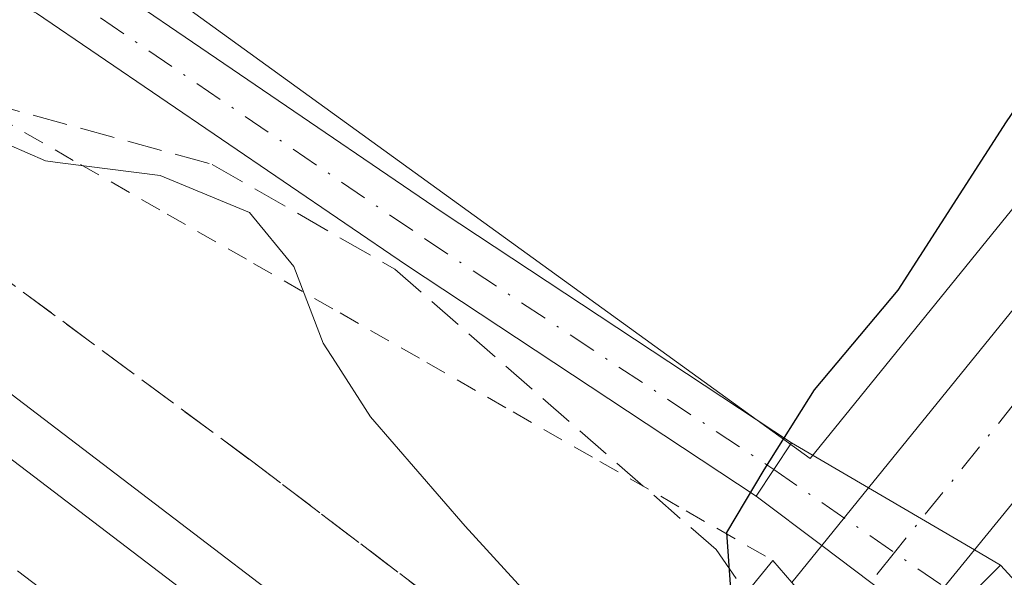
# Model space of a CAD drawing. Units: metres. Extents: x 589968 to 593404, y 4761403 to 4763770.
# Drawn here: x 590682 to 590728, y 4761782 to 4761808 of the extents above; entities that cross this region are included whole.
import ezdxf

# ---------------------------------------------------------------- set-up
doc = ezdxf.new("R2010")
doc.units = ezdxf.units.M
doc.header["$MEASUREMENT"] = 0
for name, pattern in [('DGN Style 2', [1.6480167562047852, 0.988810053722871, -0.6592067024819142]), ('DGN Style 3', [2.307223458686699, 1.648016756204785, -0.6592067024819142]), ('DGN Style 4', [2.6384748266838614, 1.318413404963828, -0.6592067024819142, 0.001648016756204785, -0.6592067024819142])]:
    doc.linetypes.add(name, pattern=pattern)
for name, color, linetype, lineweight in [('Alambrada', 7, 'DGN Style 2', 0), ('Arcén (en calzada doble)', 91, 'Continuous', 13), ('Camino Cxs', 7, 'Continuous', 0), ('Camino eje', 30, 'DGN Style 4', 13), ('Carretera de calzada doble Cxs', 1, 'Continuous', 13), ('Carretera de calzada doble eje', 1, 'DGN Style 4', 0), ('Carretera de calzada única Cxs', 7, 'Continuous', 13), ('Carretera de calzada única eje', 7, 'DGN Style 4', 0), ('Curva de nivel maestra', 30, 'Continuous', 30), ('Curva de nivel normal', 30, 'Continuous', 0), ('Núcleo urbano CxS', 7, 'Continuous', 0), ('Prado CxS', 92, 'Continuous', 0), ('Puente Cxs', 1, 'Continuous', 13), ('Talud superficial', 30, 'DGN Style 3', 0)]:
    doc.layers.add(name, color=color, linetype=linetype, lineweight=lineweight)

# ---------------------------------------------------------------- blocks, each defined once
blk = doc.blocks.new('*U15')
at = {"layer": 'Prado CxS', "color": 92, "linetype": 'Continuous', "lineweight": 0}
blk.add_polyline3d([(590738.1096999999, 4761924.938100001, 600.6768000000011), (590759.4167, 4761921.530900001, 605.1196000000054), (590772.5022999998, 4761921.5847, 607.2036999999982), (590780.2357000001, 4761910.336100001, 607.7480999999971), (590776.6845000006, 4761877.494100001, 604.8522999999988), (590771.3586999997, 4761854.415899999, 603.729800000001), (590772.1889000004, 4761853.453299999, 603.8414000000049), (590742.9744999995, 4761817.825300001, 601.2403000000049), (590718.6394999997, 4761787.778100001, 599.5359000000026), (590666.5175000001, 4761825.522100001, 593.575800000006), (590705.7222999996, 4761831.484099999, 595.8410000000003), (590704.8699000003, 4761842.5595, 596.994000000006), (590681.9978999998, 4761859.0263, 596.7259999999952), (590664.1118999999, 4761865.715700001, 595.6728000000003), (590654.5862999996, 4761882.599099999, 594.220100000006), (590653.7335000001, 4761895.3781, 591.6823000000004), (590665.6655000001, 4761901.085899999, 589.7275999999983), (590681.8596999999, 4761914.715500001, 590.5383000000002), (590698.9046999998, 4761923.2345, 592.4667999999947), (590714.2459000006, 4761924.086300001, 595.3852999999945)], close=True, dxfattribs=at)
blk = doc.blocks.new('*U22')
at = {"layer": 'Núcleo urbano CxS', "color": 7, "linetype": 'Continuous', "lineweight": 0}
blk.add_polyline3d([(590666.5175000001, 4761825.522100001, 593.575800000006), (590718.6394999997, 4761787.778100001, 599.5359000000026), (590742.9744999995, 4761817.825300001, 601.2403000000049), (590772.1889000004, 4761853.453299999, 603.8414000000049), (590780.2511, 4761863.285499999, 604.494200000001), (590780.2922999999, 4761863.334100001, 604.4979000000021), (590789.2209000001, 4761873.6439, 605.3951999999991)], dxfattribs=at)
blk = doc.blocks.new('*U29')
at = {"layer": 'Talud superficial', "color": 30, "linetype": 'DGN Style 3', "lineweight": 0}
blk.add_polyline3d([(590715.6416999997, 4761781.458900001, 600.7522999999928), (590709.8766000001, 4761774.388, 598.5457000000024), (590692.4778000005, 4761787.6238, 593.6266000000032), (590665.0138999998, 4761807.943800001, 593.7069999999949), (590638.2533, 4761828.492000001, 594.124299999996), (590631.5300000003, 4761835.1801, 594.7569999999978), (590635.4900000002, 4761832.630100001, 594.7684000000008), (590639.4400000004, 4761830.0801, 594.5751000000018), (590643.4000000004, 4761827.530099999, 594.7893999999942), (590647.3499999996, 4761824.9801, 595.0356999999931), (590651.3099999996, 4761822.4301, 595.0923999999941), (590655.2599999999, 4761819.890100001, 594.6552999999985), (590657.9233999997, 4761818.170700001, 594.7197000000015), (590673.2690000003, 4761806.3563, 595.0712000000058), (590690.5727000004, 4761801.593800001, 595.505999999994), (590699.1453, 4761796.672499999, 595.722099999999), (590714.2265, 4761783.496300001, 600.7502999999997)], close=True, dxfattribs=at)

msp = doc.modelspace()

# ---------------------------------------------------------------- linework, layer by layer
at = {"layer": 'Alambrada', "color": 7, "linetype": 'DGN Style 2', "lineweight": 0}
msp.add_polyline3d([(590680.3403000003, 4761803.9123, 595.423299999995), (590684.4013, 4761801.5877, 595.3815000000031), (590688.4625000004, 4761799.262900001, 594.9907999999997), (590692.5235000001, 4761796.938300001, 594.979600000006), (590696.5846999995, 4761794.613500001, 595.3414000000049), (590700.6457000002, 4761792.288899999, 595.9832000000024), (590704.7068999996, 4761789.9641, 597.0117000000029), (590708.7679000003, 4761787.6395, 598.6840999999986), (590712.8289000001, 4761785.3147, 600.4075000000012), (590716.8901000004, 4761782.9901, 600.7583000000013)], dxfattribs=at)
at = {"layer": 'Arcén (en calzada doble)', "color": 91, "linetype": 'Continuous', "lineweight": 13}
msp.add_polyline3d([(590679.6001000004, 4761791.9801, 592.8524000000034), (590703.8201000001, 4761773.4901, 594.3491999999969), (590706.9200999998, 4761770.7601, 596.8199000000022), (590707.9101, 4761769.9101, 597.2945999999939), (590709.8558999998, 4761768.198899999, 597.7137999999978), (590712.5500999996, 4761765.8301, 597.4671999999991), (590713.9401000004, 4761764.610099999, 596.3003999999928), (590732.5100999996, 4761748.880100001, 592.7121999999945), (590745.2500999998, 4761737.2501, 592.6661000000023), (590761.1201, 4761723.6501, 592.9636000000028), (590774.8501000004, 4761710.8201, 592.9948000000004), (590786.0100999996, 4761699.8201, 593.0822999999946), (590799.6001000004, 4761685.7401, 593.1294000000053)], dxfattribs=at)
at = {"layer": 'Camino Cxs', "color": 7, "linetype": 'Continuous', "lineweight": 0, "extrusion": (0.8341162434518794, -0.5515886985877477, 3.243567625466183e-16), "elevation": -2133821.44316656, "flags": 128}
msp.add_lwpolyline([(4297715.391813895, 600.579200000685), (4297716.891844627, 600.6141000006983), (4297718.39187536, 600.5485000006967)], dxfattribs=at)
msp.add_lwpolyline([(4297715.391813895, 600.579200000685), (4297716.891844627, 600.6141000006983), (4297718.39187536, 600.5485000006967)], dxfattribs=at)
at = {"layer": 'Camino Cxs', "color": 7, "linetype": 'Continuous', "lineweight": 0, "extrusion": (-0.05833993218458153, 0.03419325630126701, 0.9977110170466267), "elevation": 128957.7943995676, "flags": 128}
msp.add_lwpolyline([(-4406868.435800136, -1893794.646906496), (-4406868.435800136, -1893790.450043621)], dxfattribs=at)
at = {"layer": 'Camino Cxs', "color": 7, "linetype": 'Continuous', "lineweight": 0, "extrusion": (0.02967106303500887, -0.01738914458217135, 0.9994084478675738), "elevation": -64675.58390724466, "flags": 128}
msp.add_lwpolyline([(4406924.546160558, 1896943.569313068), (4406924.546160558, 1896937.800394691)], dxfattribs=at)
at = {"layer": 'Camino Cxs', "color": 7, "linetype": 'Continuous', "lineweight": 0, "extrusion": (-0.02622350343519035, 0.01980942811069781, 0.999459811310846), "elevation": 79437.86640376972, "flags": 128}
msp.add_lwpolyline([(-4155602.98871304, -2397537.661979832), (-4155602.98871304, -2397541.517185325)], dxfattribs=at)
at = {"layer": 'Camino Cxs', "color": 7, "linetype": 'Continuous', "lineweight": 0, "extrusion": (0.006732827922277749, -0.005085888322890229, 0.9999644007504148), "elevation": -19640.00489845034, "flags": 128}
msp.add_lwpolyline([(590706.2932830217, 4761741.957454509), (590701.7540627242, 4761745.386198854)], dxfattribs=at)
at = {"layer": 'Camino Cxs', "color": 7, "linetype": 'Continuous', "lineweight": 0, "extrusion": (0.01252742184728193, -0.007344441535250877, 0.9998945558809668), "elevation": -26971.79156617922, "flags": 128}
msp.add_lwpolyline([(590672.4728797028, 4761713.815163016), (590673.6907409622, 4761713.10124376)], dxfattribs=at)
at = {"layer": 'Camino Cxs', "color": 7, "linetype": 'Continuous', "lineweight": 0, "extrusion": (-0.008164359951843616, -0.008218040730740082, 0.9999329012654423), "elevation": -43354.86416672116, "flags": 128}
msp.add_lwpolyline([(590712.7868347183, 4761587.267314689), (590711.1136659535, 4761585.583257822)], dxfattribs=at)
msp.add_lwpolyline([(590712.7868347183, 4761587.267314689), (590711.1136659535, 4761585.583257822)], dxfattribs=at)
at = {"layer": 'Camino Cxs', "color": 7, "linetype": 'Continuous', "lineweight": 0}
for points in [[(590717.7682999996, 4761788.513300001, 600.5485000000045), (590716.9408999998, 4761787.2621, 600.6141000000061), (590716.1135, 4761786.0109, 600.5791999999929), (590699.7005000003, 4761796.864700001, 595.7816000000021), (590682.3359000003, 4761808.704299999, 595.5139000000054), (590670.6952999998, 4761813.995300001, 594.7212000000001), (590656.5302999998, 4761823.616900001, 594.4557000000059), (590643.8091000002, 4761833.393300001, 595.0440999999992), (590625.4499000004, 4761847.4793, 593.3469999999943), (590607.0229000002, 4761859.0757, 596.0993000000017), (590593.6222999999, 4761869.7641, 598.1168000000034), (590595.4929000001, 4761872.1095, 600.9042000000045), (590608.7625000002, 4761861.5255, 597.5228000000062), (590627.1655000001, 4761849.944300001, 594.494399999996), (590645.6363000004, 4761835.772700001, 596.6975999999995), (590658.2887000004, 4761826.049100001, 594.0941000000021), (590672.1694999998, 4761816.6207, 594.3426000000036), (590683.8125, 4761811.328500001, 595.2891999999993), (590701.3728999998, 4761799.3555, 595.9706000000006)], [(590725.8997, 4761781.082900001, 600.5859000000055), (590724.8211000003, 4761779.4331, 600.6491999999998), (590723.7269000001, 4761780.2597, 600.6579000000056), (590719.1880000001, 4761783.6884, 600.7059000000008), (590716.1135, 4761786.0109, 600.5791999999929), (590716.9408999998, 4761787.2621, 600.6141000000061), (590717.7682999996, 4761788.513300001, 600.5485000000045), (590721.3808000004, 4761786.396000001, 600.8322999999946), (590726.3550000004, 4761783.480799999, 600.6339000000007), (590727.5727000004, 4761782.766899999, 600.6134000000021)]]:
    msp.add_polyline3d(points, close=True, dxfattribs=at)
for points in [[(590716.1135, 4761786.0109, 600.5791999999929), (590699.7005000003, 4761796.864700001, 595.7816000000021), (590682.3359000003, 4761808.704299999, 595.5139000000054), (590670.6952999998, 4761813.995300001, 594.7212000000001), (590656.5302999998, 4761823.616900001, 594.4557000000059), (590643.8091000002, 4761833.393300001, 595.0440999999992), (590625.4499000004, 4761847.4793, 593.3469999999943), (590607.0229000002, 4761859.0757, 596.0993000000017), (590593.6222999999, 4761869.7641, 598.1168000000034), (590595.4929000001, 4761872.1095, 600.9042000000045), (590608.7625000002, 4761861.5255, 597.5228000000062), (590627.1655000001, 4761849.944300001, 594.494399999996), (590645.6363000004, 4761835.772700001, 596.6975999999995), (590658.2887000004, 4761826.049100001, 594.0941000000021), (590672.1694999998, 4761816.6207, 594.3426000000036), (590683.8125, 4761811.328500001, 595.2891999999993), (590701.3728999998, 4761799.3555, 595.9706000000006), (590717.7682999996, 4761788.513300001, 600.5485000000045)], [(590772.0800999999, 4761727.6601, 599.2909000000072), (590767.3501000004, 4761732.3101, 599.4293999999937), (590758.3101000004, 4761741.190099999, 599.5378000000055), (590750.0601000004, 4761749.120100001, 599.7758999999933), (590741.9901000002, 4761757.3201, 600.0274999999965), (590735.3800999997, 4761765.040100001, 600.1459000000032), (590728.9501, 4761772.850099999, 600.5489999999991), (590726.9376999997, 4761776.469699999, 600.593200000003), (590724.8211000003, 4761779.4331, 600.6491999999998), (590725.8997, 4761781.082900001, 600.5859000000055), (590727.5727000004, 4761782.766899999, 600.6134000000021), (590731.0817, 4761778.945900001, 601.0898000000016), (590733.3701, 4761775.170100001, 600.9995000000055), (590737.4200999998, 4761768.960100001, 601.0375000000058), (590741.9401000004, 4761763.0801, 601.1662999999971), (590747.9001000002, 4761756.7301, 601.0160999999935), (590753.8800999997, 4761750.420100001, 600.9983000000066), (590760.1501000002, 4761743.090100001, 600.5363999999972), (590769.2001, 4761734.200099999, 601.062699999995), (590773.9501, 4761729.530099999, 601.2868000000017)], [(590727.5727000004, 4761782.766899999, 600.6134000000021), (590731.0817, 4761778.945900001, 601.0898000000016), (590733.3701, 4761775.170100001, 600.9995000000055), (590737.4200999998, 4761768.960100001, 601.0375000000058), (590741.9401000004, 4761763.0801, 601.1662999999971), (590747.9001000002, 4761756.7301, 601.0160999999935), (590753.8800999997, 4761750.420100001, 600.9983000000066), (590760.1501000002, 4761743.090100001, 600.5363999999972), (590769.2001, 4761734.200099999, 601.062699999995), (590773.9501, 4761729.530099999, 601.2868000000017), (590778.6201, 4761724.800100001, 600.0815000000002), (590782.6700999998, 4761720.300100001, 600.0188999999956), (590786.5900999998, 4761715.710100001, 601.8031000000046), (590792.7100999998, 4761708.5701, 601.2642000000051), (590798.8000999996, 4761701.360099999, 594.622199999998), (590806.2801000001, 4761692.300100001, 594.4668999999994), (590813.7301000003, 4761683.220100001, 593.5690000000031)]]:
    msp.add_polyline3d(points, dxfattribs=at)
at = {"layer": 'Camino eje', "color": 30, "linetype": 'DGN Style 4', "lineweight": 13, "extrusion": (-0.5677595257811151, -0.8231788737644126, 0.005065833865890185), "elevation": -4255184.80314621, "flags": 128}
msp.add_lwpolyline([(-2217312.822946051, 22156.95768660055), (-2217305.948244975, 22156.96418668394), (-2217301.93981185, 22156.9294862387)], dxfattribs=at)
at = {"layer": 'Camino eje', "color": 30, "linetype": 'DGN Style 4', "lineweight": 13}
msp.add_polyline3d([(590594.5576999999, 4761870.936699999, 599.1008000000002), (590607.8926999997, 4761860.3005, 596.5323000000062), (590626.3076999999, 4761848.7117, 593.8717999999935), (590644.7226999998, 4761834.582900001, 595.6477000000014), (590657.4095000001, 4761824.833100001, 594.2620000000024), (590671.4325000001, 4761815.3081, 594.534599999999), (590683.0740999999, 4761810.0163, 595.3772000000026), (590700.5367000002, 4761798.110099999, 595.8708999999944), (590716.9408999998, 4761787.2621, 600.6141000000061)], dxfattribs=at)
at = {"layer": 'Carretera de calzada doble Cxs', "color": 1, "linetype": 'Continuous', "lineweight": 13}
for points in [[(590678.1601, 4761790.020099999, 592.7526000000071), (590702.3601000002, 4761771.5601, 593.4247000000032), (590705.5000999998, 4761769.020099999, 595.9661999999954), (590702.9801000003, 4761765.920100001, 594.6137000000017), (590700.8300999999, 4761763.280099999, 593.8623999999982), (590697.8300999999, 4761765.620100001, 593.1907999999967), (590673.7500999998, 4761783.9801, 592.5095000000001)], [(590678.1601, 4761790.020099999, 592.7526000000071), (590702.3601000002, 4761771.5601, 593.4247000000032), (590705.5000999998, 4761769.020099999, 595.9661999999954)]]:
    msp.add_polyline3d(points, dxfattribs=at)
at = {"layer": 'Carretera de calzada doble eje', "color": 1, "linetype": 'DGN Style 4', "lineweight": 0}
msp.add_polyline3d([(590702.9801000003, 4761765.920100001, 594.6137000000017), (590699.8901000004, 4761768.420100001, 593.4906999999948), (590675.8000999996, 4761786.790100001, 592.6095999999961)], dxfattribs=at)
at = {"layer": 'Carretera de calzada única Cxs', "color": 7, "linetype": 'Continuous', "lineweight": 13, "extrusion": (-0.02281711763091207, -0.02817385429104201, 0.9993425904450407), "elevation": -147035.9980116735, "flags": 128}
msp.add_lwpolyline([(-2537820.322707631, 4069567.770657236), (-2537820.322707631, 4069571.257123436)], dxfattribs=at)
at = {"layer": 'Carretera de calzada única Cxs', "color": 7, "linetype": 'Continuous', "lineweight": 13, "extrusion": (0.003094947493259403, 0.003821256644572823, 0.9999879095757459), "elevation": 20624.94106664864, "flags": 128}
msp.add_lwpolyline([(590713.0916968792, 4761737.902487822), (590714.499624181, 4761739.640800514)], dxfattribs=at)
at = {"layer": 'Carretera de calzada única Cxs', "color": 7, "linetype": 'Continuous', "lineweight": 13, "extrusion": (0.003649544398613847, 0.004473191574375076, 0.9999833355525589), "elevation": 24056.87569608475, "flags": 128}
msp.add_lwpolyline([(590720.2288525177, 4761723.509741889), (590717.600782429, 4761720.288609664)], dxfattribs=at)
at = {"layer": 'Carretera de calzada única Cxs', "color": 7, "linetype": 'Continuous', "lineweight": 13}
for points in [[(591011.5800999999, 4761932.3301, 623.6475000000064), (591003.1501000002, 4761930.860099999, 622.7510000000038), (590989.0701000001, 4761929.280099999, 622.6594999999943), (590968.7901, 4761928.450099999, 623.7492000000057), (590948.8601000002, 4761928.030099999, 622.8255999999965), (590939.7500999998, 4761928.290100001, 620.7231999999931), (590921.4700999996, 4761930.110099999, 618.3032999999997), (590903.7701000003, 4761931.610099999, 616.2467000000033), (590899.2001, 4761931.7301, 616.8555999999953), (590894.6401000004, 4761931.380100001, 615.9363000000012), (590890.1401000004, 4761930.550100001, 615.256899999993), (590885.7600999996, 4761929.2601, 615.167100000006), (590881.5301000001, 4761927.520099999, 614.1398999999947), (590861.3000999996, 4761917.0801, 611.7614999999934), (590830.3201000001, 4761900.870100001, 609.6830999999949), (590820.9700999996, 4761894.880100001, 608.9349999999977), (590812.4001000002, 4761887.8201, 607.9309999999969), (590802.7600999996, 4761877.520099999, 607.5816000000051), (590792.5301000001, 4761865.5001, 608.3687999999966), (590783.3701, 4761853.9801, 607.6481000000058), (590749.9801000003, 4761812.3301, 602.4660000000003), (590735.7301000003, 4761794.9801, 601.5418999999965), (590726.3550000004, 4761783.480799999, 600.6339000000007)], [(590721.3808000004, 4761786.396000001, 600.8322999999946), (590745.3000999996, 4761815.9301, 602.1852999999974), (590782.5601000004, 4761861.370100001, 606.4505000000064), (590791.4801000003, 4761871.670100001, 613.8533000000025), (590802.9301000005, 4761884.6601, 610.3169000000053), (590804.1772999996, 4761886.072899999, 609.5344999999943)], [(590802.7600999996, 4761877.520099999, 607.5816000000051), (590792.5301000001, 4761865.5001, 608.3687999999966), (590783.3701, 4761853.9801, 607.6481000000058), (590749.9801000003, 4761812.3301, 602.4660000000003), (590735.7301000003, 4761794.9801, 601.5418999999965), (590726.3550000004, 4761783.480799999, 600.6339000000007), (590723.7269000001, 4761780.2597, 600.6579000000056), (590721.5401, 4761777.590100001, 600.7988999999943), (590719.6901000004, 4761779.7301, 600.668399999995), (590717.7801000001, 4761781.950099999, 600.7168999999994), (590719.1880000001, 4761783.6884, 600.7059000000008), (590721.3808000004, 4761786.396000001, 600.8322999999946), (590745.3000999996, 4761815.9301, 602.1852999999974), (590782.5601000004, 4761861.370100001, 606.4505000000064), (590791.4801000003, 4761871.670100001, 613.8533000000025), (590802.9301000005, 4761884.6601, 610.3169000000053)]]:
    msp.add_polyline3d(points, dxfattribs=at)
at = {"layer": 'Carretera de calzada única eje', "color": 7, "linetype": 'DGN Style 4', "lineweight": 0}
msp.add_polyline3d([(590808.5279000001, 4761887.1635, 607.5032000000066), (590803.0900999998, 4761881.380100001, 609.6071999999986), (590790.2200999996, 4761867.3301, 609.631899999993), (590781.0701000001, 4761855.8201, 605.6141000000061), (590747.6901000004, 4761814.190099999, 602.2970999999961), (590733.4501, 4761796.850099999, 601.4562000000005), (590722.6001000004, 4761783.358899999, 600.6205999999949), (590719.6857000003, 4761779.735099999, 600.6683000000048)], dxfattribs=at)
at = {"layer": 'Curva de nivel maestra', "color": 30, "linetype": 'Continuous', "lineweight": 30, "elevation": 599.9999999999999, "flags": 128}
msp.add_lwpolyline([(590715.0174000004, 4761780.693299999), (590715.0146000005, 4761780.696799999), (590714.9800000004, 4761780.7401), (590714.7400000002, 4761784.300100001), (590716.4900000002, 4761787.2501), (590718.8499999996, 4761791.0101), (590722.7800000003, 4761795.6801), (590727.8600000005, 4761803.590100001), (590734.4400000004, 4761813.2501), (590736.2800000003, 4761818.540100001), (590738.0099999999, 4761822.540100001), (590738.7400000002, 4761826.0801), (590738.0999999996, 4761832.960100001), (590734.4500000002, 4761839.370100001), (590731.0099999999, 4761846.9301), (590728.25, 4761853.1801), (590725.8399999999, 4761864.6501), (590723.7999999998, 4761890.5101)], dxfattribs=at)
at = {"layer": 'Curva de nivel normal', "color": 30, "linetype": 'Continuous', "lineweight": 0, "elevation": 595, "flags": 128}
msp.add_lwpolyline([(590678.4299999997, 4761803.640000001), (590682.75, 4761801.76), (590683.4482000005, 4761801.670600001), (590688.1399999997, 4761801.07), (590692.3300000001, 4761799.33), (590694.4100000003, 4761796.789999999), (590695.79, 4761793.199999999), (590696.3656000001, 4761792.302800001), (590698.0099999999, 4761789.74), (590702.4500000002, 4761784.600000001), (590710.7692, 4761775.480900001)], dxfattribs=at)
at = {"layer": 'Núcleo urbano CxS', "color": 7, "linetype": 'Continuous', "lineweight": 0}
msp.add_polyline3d([(590666.5175000001, 4761825.522100001, 593.575800000006), (590718.6394999997, 4761787.778100001, 599.5359000000026), (590742.9744999995, 4761817.825300001, 601.2403000000049), (590772.1889000004, 4761853.453299999, 603.8414000000049)], dxfattribs=at)
at = {"layer": 'Prado CxS', "color": 92, "linetype": 'Continuous', "lineweight": 0}
msp.add_polyline3d([(590666.5175000001, 4761825.522100001, 593.575800000006), (590718.6394999997, 4761787.778100001, 599.5359000000026), (590742.9744999995, 4761817.825300001, 601.2403000000049), (590772.1889000004, 4761853.453299999, 603.8414000000049)], dxfattribs=at)
at = {"layer": 'Puente Cxs', "color": 1, "linetype": 'Continuous', "lineweight": 13}
msp.add_polyline3d([(590700.5201000003, 4761750.9301, 592.9113999999972), (590689.7600999996, 4761737.600099999, 598.1119000000035), (590688.8601000002, 4761738.110099999, 598.0001000000047), (590686.3201000001, 4761739.5601, 597.9962999999989), (590683.7100999998, 4761741.040100001, 598.4535000000033), (590683.0401, 4761741.420100001, 598.6466999999975), (590694.7401000002, 4761755.790100001, 593.382500000007), (590697.4101, 4761759.0701, 593.6894999999931), (590699.0500999996, 4761761.090100001, 593.7299000000058), (590700.8300999999, 4761763.280099999, 593.8623999999982), (590702.9801000003, 4761765.920100001, 594.6137000000017), (590705.5000999998, 4761769.020099999, 595.9661999999954), (590716.8901000004, 4761782.9901, 600.7583000000013), (590717.7801000001, 4761781.950099999, 600.7168999999994), (590719.6901000004, 4761779.7301, 600.668399999995), (590721.5401, 4761777.590100001, 600.7988999999943), (590721.7901, 4761777.290100001, 600.8414000000049), (590711.3400999998, 4761764.340100001, 596.3218000000053), (590708.8300999999, 4761761.210100001, 594.3438000000025), (590706.7401000002, 4761758.640100001, 594.1775999999954), (590704.9401000004, 4761756.4101, 593.4245999999986), (590702.7701000003, 4761753.700099999, 592.960699999996)], close=True, dxfattribs=at)
for points in [[(590689.7600999996, 4761737.600099999, 598.1119000000035), (590688.8601000002, 4761738.110099999, 598.0001000000047), (590686.3201000001, 4761739.5601, 597.9962999999989), (590683.7100999998, 4761741.040100001, 598.4535000000033), (590683.0401, 4761741.420100001, 598.6466999999975), (590694.7401000002, 4761755.790100001, 593.382500000007), (590697.4101, 4761759.0701, 593.6894999999931), (590699.0500999996, 4761761.090100001, 593.7299000000058), (590700.8300999999, 4761763.280099999, 593.8623999999982), (590702.9801000003, 4761765.920100001, 594.6137000000017), (590705.5000999998, 4761769.020099999, 595.9661999999954), (590716.8901000004, 4761782.9901, 600.7583000000013)], [(590716.8901000004, 4761782.9901, 600.7583000000013), (590717.7801000001, 4761781.950099999, 600.7168999999994), (590719.6901000004, 4761779.7301, 600.668399999995), (590721.5401, 4761777.590100001, 600.7988999999943), (590721.7901, 4761777.290100001, 600.8414000000049)]]:
    msp.add_polyline3d(points, dxfattribs=at)
at = {"layer": 'Talud superficial', "color": 30, "linetype": 'DGN Style 3', "lineweight": 0}
for points in [[(590631.5300000003, 4761835.1801, 594.334400000007), (590635.4900000002, 4761832.630100001, 594.5158999999985), (590639.4400000004, 4761830.0801, 594.3165000000008), (590643.4000000004, 4761827.530099999, 594.4907999999997), (590647.3499999996, 4761824.9801, 594.2768000000069), (590651.3099999996, 4761822.4301, 594.3864999999934), (590655.2599999999, 4761819.890100001, 594.1371000000072), (590657.9233999997, 4761818.170700001, 594.2921999999963), (590673.2690000003, 4761806.3563, 594.4906999999948), (590690.5727000004, 4761801.593800001, 595.2265000000043), (590699.1453, 4761796.672499999, 595.5304999999935), (590714.2265, 4761783.496300001, 598.6926999999996), (590715.6416999997, 4761781.458900001, 599.2369999999937)], [(590631.5300000003, 4761835.1801, 594.334400000007), (590638.2533, 4761828.492000001, 593.9162999999971), (590665.0138999998, 4761807.943800001, 593.5381999999954), (590692.4778000005, 4761787.6238, 593.2017999999953), (590709.8766000001, 4761774.388, 594.5409999999974)]]:
    msp.add_polyline3d(points, dxfattribs=at)

# ---------------------------------------------------------------- block references
at = {"layer": 'Núcleo urbano CxS', "color": 7, "linetype": 'Continuous', "lineweight": 0}
msp.add_blockref('*U22', (0, 0), dxfattribs=at)
at = {"layer": 'Prado CxS', "color": 92, "linetype": 'Continuous', "lineweight": 0}
msp.add_blockref('*U15', (0, 0), dxfattribs=at)
at = {"layer": 'Talud superficial', "color": 30, "linetype": 'DGN Style 3', "lineweight": 0}
msp.add_blockref('*U29', (0, 0), dxfattribs=at)

doc.saveas('drawing.dxf')
